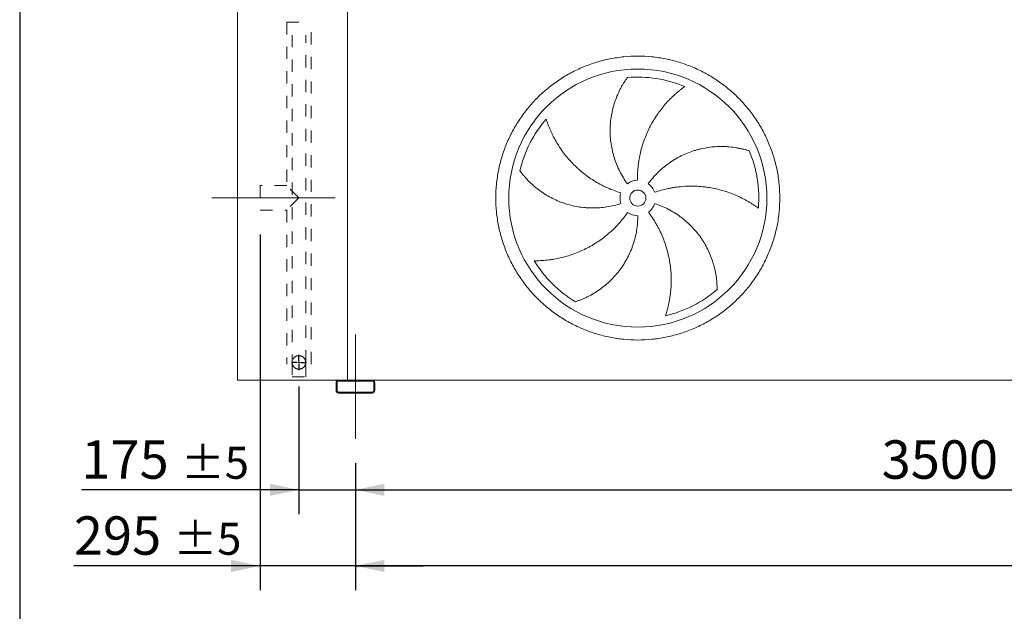
# Model space of a CAD drawing. Units: millimetres. Extents: x 220 to 15577, y 144 to 10900.
# Drawn here: x 220 to 3270, y 3120 to 4954 of the extents above; entities that cross this region are included whole.
import ezdxf

# ---------------------------------------------------------------- set-up
doc = ezdxf.new("R2010")
doc.units = ezdxf.units.MM
doc.header["$LTSCALE"] = 75
for name, pattern in [('SLD-Center', [19.05, 15.24, -1.27, 1.27, -1.27]), ('SLD-Solid', [0]), ('SLD-Stitch', [1.016, 0.508, -0.508])]:
    doc.linetypes.add(name, pattern=pattern)
doc.layers.add('GEOMETRY', color=7, linetype='SLD-Solid')
doc.layers.add('TITLE', color=7, linetype='SLD-Solid')
doc.styles.add('SLDTEXTSTYLE0', font='TXT', dxfattribs={"width": 0.605})
doc.dimstyles.new('SLDDIMSTYLE1', dxfattribs={"dimtxt": 115.5743408203125, "dimasz": 89.99999999999999, "dimexe": 0, "dimexo": 0.0625, "dimgap": 28.89358520507812, "dimtad": 1, "dimdec": 0, "dimrnd": 1e-09, "dimzin": 12, "dimdsep": 46, "dimtxsty": 'SLDTEXTSTYLE0', "dimsah": 1, "dimcen": 0.09, "dimadec": 0, "dimazin": 3, "dimtol": 1, "dimtp": 3, "dimtm": 3, "dimtfac": 1, "dimtdec": 0, "dimtofl": 0, "dimtmove": 0, "dimatfit": 3, "dimfxl": 1, "dimfrac": 2, "dimtolj": 1, "dimarcsym": 0})
doc.dimstyles.new('SLDDIMSTYLE3', dxfattribs={"dimtxt": 115.5743408203125, "dimasz": 89.99999999999999, "dimexe": 0, "dimexo": 0.0625, "dimgap": 28.89358520507812, "dimtad": 1, "dimdec": 0, "dimrnd": 1e-09, "dimzin": 12, "dimdsep": 46, "dimtxsty": 'SLDTEXTSTYLE0', "dimsah": 1, "dimcen": 0.09, "dimadec": 0, "dimazin": 3, "dimtol": 1, "dimtp": 5, "dimtm": 5, "dimtfac": 1, "dimtdec": 0, "dimtmove": 0, "dimatfit": 0, "dimfxl": 1, "dimfrac": 2, "dimtolj": 1, "dimarcsym": 0})
doc.dimstyles.new('SLDDIMSTYLE4', dxfattribs={"dimtxt": 115.5743408203125, "dimasz": 89.99999999999999, "dimexe": 0, "dimexo": 0.0625, "dimgap": 28.89358520507812, "dimtad": 1, "dimdec": 0, "dimrnd": 1e-09, "dimzin": 12, "dimdsep": 46, "dimtxsty": 'SLDTEXTSTYLE0', "dimsah": 1, "dimcen": 0.09, "dimadec": 0, "dimazin": 3, "dimtfac": 1, "dimtdec": 0, "dimtofl": 0, "dimtmove": 0, "dimatfit": 3, "dimfxl": 1, "dimfrac": 2, "dimtolj": 1, "dimtzin": 12, "dimarcsym": 0})

# ---------------------------------------------------------------- blocks, each defined once
blk = doc.blocks.new('_D_1')
at = {"layer": 'GEOMETRY'}
for p, q in [((1259.872419328943, 3579.60123441301), (1259.872419328936, 3185.886948698818)), ((10009.87241932895, 3579.601234413101), (10009.87241932894, 3185.886948698669)), ((10009.87241932894, 3260.886948698669), (1259.872419328937, 3260.886948698818))]:
    blk.add_line(p, q, dxfattribs=at)
for points in [[(1259.872419328937, 3260.886948698818), (1349.872419328937, 3242.136948698816), (1349.872419328937, 3279.636948698816)], [(10009.87241932894, 3260.886948698669), (9919.872419328944, 3279.63694869867), (9919.872419328944, 3242.13694869867)]]:
    blk.add_solid(points, dxfattribs=at)
at = {"layer": 'GEOMETRY', "attachment_point": 1, "style": 'SLDTEXTSTYLE0'}
for s, insert, char_height in [('8750', (5244.648885389366, 3414.366576465345), 119.0625), ('±3', (5641.523898055352, 3394.409033614785), 99.21875)]:
    blk.add_mtext(s, dxfattribs=dict(at, insert=insert, char_height=char_height))
blk = doc.blocks.new('_D_3')
at = {"layer": 'GEOMETRY'}
for p, q in [((964.8724193289389, 4288.601234413005), (964.8724193289194, 3185.886948698712)), ((1259.872419328943, 3579.60123441301), (1259.872419328936, 3185.886948698707)), ((964.8724193289206, 3260.886948698712), (387.4961128994075, 3260.886948698723)), ((1259.872419328937, 3260.886948698707), (964.8724193289206, 3260.886948698712)), ((1259.872419328937, 3260.886948698707), (1469.872419328937, 3260.886948698703))]:
    blk.add_line(p, q, dxfattribs=at)
for points in [[(964.8724193289206, 3260.886948698712), (874.872419328921, 3279.636948698714), (874.8724193289203, 3242.136948698714)], [(1259.872419328937, 3260.886948698707), (1349.872419328937, 3242.136948698706), (1349.872419328937, 3279.636948698706)]]:
    blk.add_solid(points, dxfattribs=at)
at = {"layer": 'GEOMETRY', "attachment_point": 1, "style": 'SLDTEXTSTYLE0'}
for s, insert, char_height in [('295', (387.4961128994101, 3414.366576465318), 119.0625), ('±5', (696.1766705452669, 3394.409033614761), 99.21875)]:
    blk.add_mtext(s, dxfattribs=dict(at, insert=insert, char_height=char_height))
blk = doc.blocks.new('_D_4')
at = {"layer": 'GEOMETRY'}
for p, q in [((1084.872419328944, 3816.601234413006), (1084.872419328937, 3421.601234413001)), ((1259.872419328943, 3579.60123441301), (1259.87241932894, 3421.601234412999)), ((1084.872419328938, 3496.601234413002), (410.9130401908604, 3496.601234413014)), ((1084.872419328938, 3496.601234413002), (1259.872419328941, 3496.601234412999)), ((1259.872419328941, 3496.601234412999), (1469.872419328941, 3496.601234412995))]:
    blk.add_line(p, q, dxfattribs=at)
for points in [[(1084.872419328938, 3496.601234413002), (994.8724193289385, 3515.351234413003), (994.8724193289378, 3477.851234413003)], [(1259.872419328941, 3496.601234412999), (1349.872419328941, 3477.851234412997), (1349.872419328941, 3515.351234412997)]]:
    blk.add_solid(points, dxfattribs=at)
at = {"layer": 'GEOMETRY', "attachment_point": 1, "style": 'SLDTEXTSTYLE0'}
for s, insert, char_height in [('175', (410.9130401908635, 3650.080862179609), 119.0625), ('±5', (719.5935978367207, 3630.123319329057), 99.21875)]:
    blk.add_mtext(s, dxfattribs=dict(at, insert=insert, char_height=char_height))
blk = doc.blocks.new('_D_5')
at = {"layer": 'GEOMETRY'}
for p, q in [((1259.872419328943, 3579.60123441301), (1259.87241932894, 3421.601234413049)), ((4759.872419328947, 3571.601234413046), (4759.872419328945, 3421.601234412989)), ((1259.872419328941, 3496.601234413049), (4759.872419328946, 3496.601234412989))]:
    blk.add_line(p, q, dxfattribs=at)
for points in [[(1259.872419328941, 3496.601234413049), (1349.872419328941, 3477.851234413048), (1349.872419328942, 3515.351234413048)], [(4759.872419328946, 3496.601234412989), (4669.872419328946, 3515.35123441299), (4669.872419328946, 3477.85123441299)]]:
    blk.add_solid(points, dxfattribs=at)
at = {"layer": 'GEOMETRY', "insert": (2890.40507030734, 3650.080862179617), "char_height": 119.0625, "attachment_point": 1, "style": 'SLDTEXTSTYLE0'}
blk.add_mtext('3500', dxfattribs=at)
blk = doc.blocks.new('SW_CENTERMARKSYMBOL_1')
at = {"layer": 'GEOMETRY', "color": 0}
for p, q in [((-4.99999999999997, 0), (-23.49999999999991, 0)), ((0, 0), (-2.499999999999985, 0)), ((0, 5.00000000000049), (0, 23.49999999999991)), ((0, 0), (0, 2.500000000000245)), ((0, 0), (2.602085213965211e-13, -2.499999999999725)), ((0, 0), (2.499999999999985, 0)), ((4.99999999999997, 0), (23.49999999999991, 0)), ((2.602085213965211e-13, -4.999999999999449), (2.602085213965211e-13, -23.49999999999939))]:
    blk.add_line(p, q, dxfattribs=at)

msp = doc.modelspace()

# ---------------------------------------------------------------- linework, layer by layer
at = {"color": 7, "linetype": 'SLD-Solid', "lineweight": 15}
for p, q in [((894.8724193289453, 3836.601234413004), (894.8724193289219, 6086.601234413004)), ((1234.872419328946, 3836.601234413008), (1234.872419328922, 6086.601234413009)), ((1207.872419328946, 3836.601234413008), (894.8724193289453, 3836.601234413004)), ((1199.872419328946, 3828.601234413008), (1199.872419328946, 3804.601234413007)), ((1202.872419328946, 3828.601234413008), (1202.872419328946, 3804.601234413007)), ((1311.872419328946, 3836.601234413009), (1207.872419328946, 3836.601234413008)), ((1311.872419328946, 3833.601234413009), (1207.872419328946, 3833.601234413008)), ((4707.872419328946, 3836.601234413044), (1311.872419328946, 3836.601234413009)), ((1316.872419328946, 3804.601234413009), (1316.872419328946, 3828.601234413009)), ((1319.872419328946, 3804.601234413009), (1319.872419328946, 3828.601234413009)), ((1207.872419328946, 3799.601234413008), (1311.872419328946, 3799.601234413009)), ((1207.872419328946, 3796.601234413008), (1311.872419328946, 3796.601234413009))]:
    msp.add_line(p, q, dxfattribs=at)
at = {"color": 7, "linetype": 'SLD-Stitch', "lineweight": 15}
for p, q in [((1046.872419328934, 4946.601234413006), (1122.872419328934, 4946.601234413007)), ((1046.872419328934, 4946.601234413006), (1046.872419328939, 4439.601234413006)), ((1122.872419328945, 3886.601234413007), (1122.872419328934, 4946.601234413007)), ((1063.872419328934, 4906.601234413006), (1063.872419328945, 3891.601234413005)), ((1105.872419328945, 3891.601234413006), (1105.872419328934, 4906.601234413007)), ((964.8724193289389, 4439.601234413006), (964.8724193289399, 4363.601234413005)), ((1046.872419328939, 4439.601234413006), (964.8724193289389, 4439.601234413006)), ((1084.87241932894, 4401.601234413006), (1046.872419328939, 4439.601234413006)), ((1084.872419328939, 4401.601234413007), (1046.87241932894, 4363.601234413007)), ((964.8724193289399, 4363.601234413005), (1046.87241932894, 4363.601234413007)), ((1046.87241932894, 4363.601234413007), (1046.872419328945, 3886.601234413006)), ((1063.872419328945, 3891.601234413005), (1063.872419328946, 3846.601234413006)), ((1105.872419328945, 3846.601234413007), (1105.872419328945, 3891.601234413006)), ((1063.872419328946, 3846.601234413006), (1105.872419328945, 3846.601234413007))]:
    msp.add_line(p, q, dxfattribs=at)
at = {"color": 7, "linetype": 'SLD-Solid', "lineweight": 15}
for radius in [400, 25]:
    msp.add_circle((2134.87241932894, 4401.101234413018), radius, dxfattribs=at)
at = {"color": 7, "linetype": 'SLD-Stitch', "lineweight": 15}
msp.add_circle((1084.872419328945, 3891.601234413005), 21, dxfattribs=at)
at = {"color": 7, "linetype": 'SLD-Solid', "lineweight": 15}
for centre, radius, start, end in [((2134.87241932894, 4401.101234413018), 375.0000000000008, 67.20582513006998, 94.95167451904253), ((2134.87241932894, 4401.101234413018), 375.0000000000007, 139.20582513007, 166.9516745190427), ((2134.87241932894, 4401.101234413018), 375.0000000000009, 355.2058251300708, 22.95167451904252), ((2134.87241932894, 4401.101234413018), 55.00000000000027, 91.00000000000036, 126.0000000000004), ((2134.87241932894, 4401.101234413018), 55.0000000000002, 19.00000000000105, 54.00000000000053), ((2134.87241932894, 4401.101234413018), 55.00000000000006, 163.0000000000007, 198.0000000000013), ((2134.87241932894, 4401.101234413018), 55.00000000000021, 307.0000000000018, 342.0000000000014), ((2134.87241932894, 4401.101234413018), 55.00000000000022, 235.0000000000013, 270.0000000000017), ((2134.87241932894, 4401.101234413018), 375.0000000000009, 211.2058251300709, 238.9516745190434), ((2134.87241932894, 4401.101234413018), 375.0000000000011, 283.2058251300709, 310.9516745190434), ((1207.872419328946, 3828.601234413008), 8, 90.00000000000163, 180.0000000000041), ((1207.872419328946, 3828.601234413008), 5.000000000000227, 90, 180.0000000000061), ((1311.872419328946, 3828.601234413009), 8, 0, 90), ((1311.872419328946, 3828.601234413009), 5, 0, 90), ((1207.872419328946, 3804.601234413008), 8.000000000000455, 180.0000000000073, 270.0000000000008), ((1207.872419328946, 3804.601234413008), 5, 180.0000000000112, 270.0000000000008), ((1311.872419328946, 3804.601234413009), 8.000000000000455, 270.0000000000008, 0), ((1311.872419328946, 3804.601234413009), 5.000000000000455, 270.0000000000008, 0)]:
    msp.add_arc(centre, radius, start, end, dxfattribs=at)
at = {"color": 7, "linetype": 'SLD-Stitch', "lineweight": 15}
for start, end in [(1.240719235740435e-12, 180), (180, 1.240719235740435e-12)]:
    msp.add_arc((1084.872419328945, 3891.601234413005), 21, start, end, dxfattribs=at)
at = {"color": 7, "linetype": 'SLD-Solid', "lineweight": 15}
for points, knots in [([(1694.872419328941, 4401.101234413012), (1694.872432473923, 4415.50044324643), (1696.277031865935, 4444.299024346957), (1702.638044362963, 4487.07774182674), (1713.131930497163, 4529.034637251314), (1727.716464570439, 4569.750391405169), (1746.19412198142, 4608.853921434114), (1768.441671080323, 4645.942031215976), (1794.193004908025, 4680.689386077602), (1823.24860512393, 4712.724576638829), (1855.284006877335, 4741.780434820341), (1890.031067535205, 4767.531611770966), (1927.119434736745, 4789.779372920195), (1966.222645762637, 4808.25693297933), (2006.93869327596, 4822.841628144646), (2048.895340211333, 4833.335489030903), (2091.674373170236, 4839.696636544275), (2134.872085590478, 4841.803525079955), (2178.070129742831, 4839.696669612829), (2220.84884378977, 4833.335619250541), (2262.805822533639, 4822.841726076634), (2303.521576228474, 4808.257188409974), (2342.625106399075, 4789.779531959755), (2379.713216153081, 4767.531982589199), (2414.460570997487, 4741.78064883141), (2446.495761551657, 4712.725048620056), (2475.551619721979, 4680.689646877483), (2501.302796672064, 4645.94258622743), (2523.550557840166, 4608.854219015665), (2542.028117891651, 4569.751007986616), (2556.612813055318, 4529.034960465589), (2567.106673945516, 4487.078313538078), (2573.467821462978, 4444.299280578371), (2575.574709994191, 4401.101568143483), (2573.467854534757, 4357.90352398391), (2567.10680415755, 4315.124809911753), (2556.612910983229, 4273.167831183167), (2542.028373320177, 4232.452077493165), (2523.550716865366, 4193.348547355002), (2501.303167515959, 4156.260437603954), (2475.551833763668, 4121.513082747073), (2446.496233539689, 4089.477892195833), (2414.460831787562, 4060.422034018063), (2379.713771140037, 4034.670857067197), (2342.625403932564, 4012.423095903246), (2303.522192903192, 3993.945535850732), (2262.806145381257, 3979.360840684615), (2220.849498450778, 3968.866979795854), (2178.070465491815, 3962.505832280089), (2134.872753064222, 3960.398943746976), (2091.67470890746, 3962.505799210194), (2048.895994847753, 3968.866849579928), (2006.939016111643, 3979.360742754264), (1966.223262425058, 3993.945280415833), (1927.119732272549, 4012.422936871507), (1890.031622532985, 4034.670486216648), (1855.284267676641, 4060.421819976532), (1823.249077140485, 4089.477420176799), (1794.19321893249, 4121.512821932534), (1768.442042055689, 4156.259882583895), (1746.194280615488, 4193.348249773167), (1727.716721526347, 4232.451460931066), (1713.132022782688, 4273.167507984725), (1702.638154846395, 4315.124238215483), (1696.276969449731, 4357.903267753441), (1694.872406183805, 4386.701857707492), (1694.87241932894, 4401.101234413012)], [0, 0, 0, 0, 0.01562490892546302, 0.03124999912083059, 0.0468748178323073, 0.06249999912062894, 0.07812481780505999, 0.09374999912056343, 0.1093748178170058, 0.1249999991207406, 0.1406248178429994, 0.1562499991208104, 0.17187481783895, 0.1874999991206973, 0.2031248178332796, 0.2187499991207519, 0.2343748178338291, 0.249999999120698, 0.2656248178249494, 0.2812499991206623, 0.296874817819628, 0.3124999991206434, 0.328124817828047, 0.3437499991207393, 0.3593748178305262, 0.3749999991206629, 0.390624817822975, 0.4062499991206626, 0.4218748178311107, 0.4374999991207379, 0.4531248178321015, 0.4687499991206682, 0.4843748178268006, 0.4999999991206825, 0.5156248178407306, 0.5312499991207987, 0.5468748178488251, 0.562499999120757, 0.5781248178215771, 0.5937499991205318, 0.6093748178169742, 0.6249999991207082, 0.6406248178292919, 0.6562499991206469, 0.6718748178293804, 0.6874999991207054, 0.7031248178329932, 0.7187499991206779, 0.7343748178294055, 0.7499999991206667, 0.7656248178328047, 0.7812499991207066, 0.796874817834338, 0.8124999991206773, 0.828124817817471, 0.8437499991205396, 0.8593748178035967, 0.8749999991205397, 0.8906248178035253, 0.906249999120535, 0.9218748178211602, 0.9374999991207058, 0.9531248178311966, 0.9687499991206279, 0.9843749089126992, 1, 1, 1, 1]), ([(2102.544230452853, 4445.597169103639), (2098.102995557156, 4451.710004518643), (2093.940902239649, 4457.958054962924), (2086.156805141663, 4470.715548835295), (2082.534843703858, 4477.225013299068), (2075.823839286682, 4490.501560713947), (2072.734804129772, 4497.268648397741), (2067.092608506364, 4511.061474698147), (2064.539423287231, 4518.087202886528), (2061.691199767001, 4527.034723741779), (2061.138178923976, 4528.834494740923), (2060.070934612791, 4532.436603986665), (2059.556408677148, 4534.239740213178), (2058.069538240913, 4539.65530450537), (2057.153877294961, 4543.273885946852), (2054.629895768135, 4554.153618264182), (2053.244234325113, 4561.438728166099), (2051.055592903594, 4576.070297031619), (2050.252634849525, 4583.416763188678), (2049.228879341902, 4598.169343465412), (2049.008073079538, 4605.575464188105), (2049.102143831817, 4614.869732569436), (2049.13948826093, 4616.730418408968), (2049.251500990441, 4620.45544234149), (2049.326134789479, 4622.317387147234), (2049.604768657924, 4627.884648590745), (2049.863664566315, 4631.578099008344), (2050.855169839471, 4642.60457036347), (2051.802308713108, 4649.883823736845), (2054.251980515211, 4664.297761646846), (2055.754571186218, 4671.432464361489), (2059.306956786623, 4685.552393840944), (2061.356808483136, 4692.537667213232), (2064.841022618344, 4702.896255491311), (2066.071342785139, 4706.330833688729), (2068.666288258853, 4713.151538774711), (2070.023678466789, 4716.518838617295), (2074.268475139267, 4726.490849465244), (2077.328750725979, 4732.966209369683), (2082.23456162705, 4742.409212246069), (2083.922362224562, 4745.511756310698), (2087.396782724861, 4751.622784963998), (2089.183441401492, 4754.631300900817), (2092.847559560373, 4760.548399336246), (2094.725095091589, 4763.457046785942), (2098.559506572685, 4769.165088606505), (2100.516554207303, 4771.964636316864), (2102.504113342595, 4774.701679765502)], [0, 0, 0, 0, 0.06249999999999821, 0.06249999999999821, 0.124999999999996, 0.124999999999996, 0.1874999999999939, 0.1874999999999939, 0.2499999999999917, 0.2499999999999917, 0.2656249999999915, 0.2656249999999915, 0.2812499999999913, 0.2812499999999913, 0.3124999999999915, 0.3124999999999915, 0.374999999999992, 0.374999999999992, 0.4374999999999926, 0.4374999999999926, 0.4999999999999931, 0.4999999999999931, 0.5156249999999936, 0.5156249999999936, 0.531249999999994, 0.531249999999994, 0.5624999999999943, 0.5624999999999943, 0.6249999999999951, 0.6249999999999951, 0.6874999999999959, 0.6874999999999959, 0.7499999999999966, 0.7499999999999966, 0.7812499999999969, 0.7812499999999969, 0.8124999999999972, 0.8124999999999972, 0.8749999999999982, 0.8749999999999982, 0.9062499999999987, 0.9062499999999987, 0.9374999999999991, 0.9374999999999991, 0.9687499999999996, 0.9687499999999996, 1, 1, 1, 1]), ([(2280.155617107953, 4746.814688653816), (2277.574855822295, 4744.967585760262), (2274.980726606253, 4743.057685610244), (2269.793415921057, 4739.124333612842), (2267.199978946629, 4737.100752749622), (2262.030503874061, 4732.946488845872), (2259.454355456987, 4730.81575252448), (2254.330679337185, 4726.45102492942), (2251.783096836324, 4724.21700851547), (2246.724750749473, 4719.647998863162), (2244.213957006808, 4717.312992658934), (2239.235540395529, 4712.543234233376), (2236.76633096437, 4710.106876280764), (2229.441217290282, 4702.659046023478), (2224.703625007289, 4697.545678601509), (2215.532883549697, 4687.033633169609), (2211.099601107303, 4681.634897412962), (2202.547036713701, 4670.557655671279), (2198.427686976226, 4664.879126296773), (2186.555031900393, 4647.426048855855), (2179.285632541682, 4635.235844567667), (2171.890478734453, 4620.879231839183), (2171.079785638781, 4619.275188284689), (2169.485936657578, 4616.06039226151), (2168.702054543336, 4614.44824615442), (2166.389366688434, 4609.597671217246), (2164.899511155942, 4606.345109703871), (2160.584704969129, 4596.531605667226), (2157.914383855913, 4589.914901458814), (2150.518422074613, 4569.845221980285), (2146.405576860038, 4556.17355713346), (2141.486917644429, 4535.226144770606), (2140.056334965363, 4528.17013645455), (2138.232182248391, 4517.473494255682), (2137.677251990669, 4513.884677982704), (2136.680924369678, 4506.702524647515), (2136.238993802805, 4503.106950135913), (2134.309401493016, 4485.106757406661), (2133.658694728942, 4470.635470177189), (2133.912536974889, 4456.092857646619)], [0, 0, 0, 0, 0.03124999999999944, 0.03124999999999944, 0.06249999999999889, 0.06249999999999889, 0.09374999999999833, 0.09374999999999833, 0.1249999999999978, 0.1249999999999978, 0.1562499999999972, 0.1562499999999972, 0.1874999999999967, 0.1874999999999967, 0.2499999999999962, 0.2499999999999962, 0.3124999999999964, 0.3124999999999964, 0.3749999999999966, 0.3749999999999966, 0.4999999999999976, 0.4999999999999976, 0.5156249999999976, 0.5156249999999976, 0.5312499999999977, 0.5312499999999977, 0.562499999999998, 0.562499999999998, 0.6249999999999986, 0.6249999999999986, 0.7499999999999992, 0.7499999999999992, 0.8124999999999996, 0.8124999999999996, 0.8437499999999998, 0.8437499999999998, 0.875, 0.875, 1, 1, 1, 1]), ([(1850.974363013174, 4646.105098913418), (1851.933563160662, 4643.079862891223), (1852.948356130449, 4640.022507792281), (1855.086229021632, 4633.873609551021), (1856.20935268891, 4630.781783540664), (1858.562836795558, 4624.581582441696), (1859.793213817618, 4621.473085968852), (1862.361013444061, 4615.251405405037), (1863.69844302472, 4612.13816142917), (1866.480714523296, 4605.915486791569), (1867.925559453563, 4602.806023442457), (1870.92345394738, 4596.597331470908), (1872.477540377339, 4593.496097739569), (1877.29726326477, 4584.227994526503), (1880.696368143781, 4578.142159082341), (1887.860002489966, 4566.17186497574), (1891.624545695516, 4560.287261723382), (1899.516740893412, 4548.730233676834), (1903.644394183355, 4543.057737186329), (1916.57440502616, 4526.372873677347), (1925.92161030867, 4515.692283757742), (1937.290332193571, 4504.222637225611), (1938.565350324709, 4502.9559455562), (1941.130276609454, 4500.446678492025), (1942.421285774933, 4499.202981754762), (1946.319796826863, 4495.504574812125), (1948.952775970105, 4493.082541216727), (1956.952624492685, 4485.946377154517), (1962.420309542071, 4481.36207681204), (1979.222231109912, 4468.126227135142), (1990.953817984551, 4459.98990211424), (2009.356041724604, 4448.838872807499), (2015.624630052931, 4445.297881346361), (2025.234047128762, 4440.257564795969), (2028.475731350636, 4438.620789540234), (2034.998482914247, 4435.453818227144), (2038.281513427832, 4433.922423653145), (2054.804437201617, 4426.524906857763), (2068.366369771931, 4421.434174265205), (2082.275657750973, 4417.181678172768)], [0, 0, 0, 0, 0.0312499999999998, 0.0312499999999998, 0.0624999999999996, 0.0624999999999996, 0.09374999999999939, 0.09374999999999939, 0.1249999999999992, 0.1249999999999992, 0.156249999999999, 0.156249999999999, 0.1874999999999988, 0.1874999999999988, 0.249999999999998, 0.249999999999998, 0.3124999999999972, 0.3124999999999972, 0.3749999999999964, 0.3749999999999964, 0.4999999999999949, 0.4999999999999949, 0.5156249999999952, 0.5156249999999952, 0.5312499999999956, 0.5312499999999956, 0.5624999999999957, 0.5624999999999957, 0.6249999999999963, 0.6249999999999963, 0.7499999999999986, 0.7499999999999986, 0.8124999999999992, 0.8124999999999992, 0.8437499999999996, 0.8437499999999996, 0.8749999999999999, 0.8749999999999999, 1, 1, 1, 1]), ([(2167.200608205026, 4445.59716910364), (2171.641843100723, 4451.710004518643), (2176.297934622614, 4457.599144258682), (2186.025614012385, 4468.944542939393), (2191.097234970994, 4474.400768110173), (2201.650167489584, 4484.885991369836), (2207.131485967892, 4489.914983481598), (2218.505708965798, 4499.543248122739), (2224.398595918577, 4504.142540970772), (2232.028044461122, 4509.61629851135), (2233.568835558958, 4510.698412412475), (2236.664848400222, 4512.826535041636), (2238.220735600055, 4513.873078022697), (2242.911775076328, 4516.960677240381), (2246.07029574261, 4518.949725710694), (2255.637582873277, 4524.712196969097), (2262.137941183078, 4528.281262079443), (2275.377062702409, 4534.884187199024), (2282.115839528344, 4537.91802857979), (2295.830019282759, 4543.450475942801), (2302.80542576901, 4545.949092343165), (2311.673869738398, 4548.73171262133), (2313.455027194105, 4549.271179504283), (2317.03234931549, 4550.315744767576), (2318.826227168231, 4550.820136394229), (2324.20711004256, 4552.275518236157), (2327.799793365298, 4553.170632542358), (2338.592982778749, 4555.635022028105), (2345.808646141249, 4556.98365242923), (2360.27410593352, 4559.108027869112), (2367.523937495041, 4559.883723608763), (2382.050535957203, 4560.868502303632), (2389.32736472619, 4561.077545672617), (2400.255648987496, 4560.964840930818), (2403.902316802938, 4560.856079950571), (2411.191075071543, 4560.495853933553), (2414.813024171402, 4560.245452007654), (2425.608684378371, 4559.289931292054), (2432.712794774611, 4558.380432508819), (2443.209603133211, 4556.632777450379), (2446.681856950717, 4555.986322535675), (2453.567445552902, 4554.570363985498), (2456.980822133218, 4553.800833161017), (2463.740591938284, 4552.144533683474), (2467.087070435611, 4551.257712774538), (2473.700639115428, 4549.374852676442), (2476.967928185943, 4548.378697589902), (2480.185200743283, 4547.334209462733)], [0, 0, 0, 0, 0.06250000000000197, 0.06250000000000197, 0.1250000000000043, 0.1250000000000043, 0.1875000000000066, 0.1875000000000066, 0.2500000000000089, 0.2500000000000089, 0.2656250000000098, 0.2656250000000098, 0.28125000000001, 0.28125000000001, 0.3125000000000104, 0.3125000000000104, 0.3750000000000128, 0.3750000000000128, 0.4375000000000152, 0.4375000000000152, 0.5000000000000175, 0.5000000000000175, 0.5156250000000173, 0.5156250000000173, 0.5312500000000172, 0.5312500000000172, 0.562500000000015, 0.562500000000015, 0.6250000000000123, 0.6250000000000123, 0.6875000000000098, 0.6875000000000098, 0.7500000000000072, 0.7500000000000072, 0.781250000000006, 0.781250000000006, 0.8125000000000048, 0.8125000000000048, 0.8750000000000041, 0.8750000000000041, 0.9062500000000031, 0.9062500000000031, 0.9375000000000021, 0.9375000000000021, 0.9687500000000011, 0.9687500000000011, 1, 1, 1, 1]), ([(2082.564310932707, 4384.105299722395), (2075.378241919446, 4381.770404361498), (2068.149835262988, 4379.742772159449), (2053.611319294931, 4376.281938303132), (2046.301203061817, 4374.848783419523), (2031.600641714762, 4372.568917715505), (2024.21019451704, 4371.722215797179), (2009.348902852692, 4370.618386610612), (2001.878060654915, 4370.361232578716), (1992.488313169312, 4370.417347041733), (1990.605736393998, 4370.447552790045), (1986.850130294122, 4370.545656105944), (1984.976248577969, 4370.613512599212), (1979.366272635235, 4370.872916182362), (1975.641842382184, 4371.120274033945), (1964.514648880962, 4372.081847136154), (1957.157904702473, 4373.015227556971), (1942.566128395457, 4375.455109305014), (1935.331096200568, 4376.961633706513), (1920.984200746272, 4380.546782376285), (1913.872328484952, 4382.625400307331), (1905.062023437819, 4385.58695378939), (1903.303946108594, 4386.197453997655), (1899.795851661219, 4387.455080133567), (1898.048100032992, 4388.10143368204), (1892.83942235978, 4390.086808636459), (1889.406745507976, 4391.474372224096), (1879.226340053359, 4395.824716811794), (1872.596040706833, 4398.974912408137), (1859.644561349544, 4405.758840508368), (1853.323381893885, 4409.392633545991), (1840.992278473919, 4417.134451188176), (1834.982327725273, 4421.242544183976), (1826.207406223608, 4427.757208557093), (1823.32111808829, 4429.988655600364), (1817.636124321393, 4434.564309187758), (1814.853088506036, 4436.895816866686), (1806.680856917989, 4444.014379222501), (1801.468100849279, 4448.925870516069), (1794.00325036992, 4456.509622307978), (1791.57411468791, 4459.073554906216), (1786.835836046118, 4464.266336870357), (1784.526675254257, 4466.895232799488), (1780.031455010175, 4472.208500224905), (1777.845357286223, 4474.892964119043), (1773.601585228577, 4480.303588071453), (1771.543818113858, 4483.029958796123), (1769.554924656779, 4485.766032803234)], [0, 0, 0, 0, 0.0625000000000015, 0.0625000000000015, 0.125000000000003, 0.125000000000003, 0.1875000000000045, 0.1875000000000045, 0.250000000000006, 0.250000000000006, 0.2656250000000066, 0.2656250000000066, 0.2812500000000071, 0.2812500000000071, 0.3125000000000073, 0.3125000000000073, 0.3750000000000086, 0.3750000000000086, 0.4375000000000099, 0.4375000000000099, 0.5000000000000112, 0.5000000000000112, 0.515625000000011, 0.515625000000011, 0.5312500000000108, 0.5312500000000108, 0.56250000000001, 0.56250000000001, 0.6250000000000098, 0.6250000000000098, 0.6875000000000094, 0.6875000000000094, 0.7500000000000092, 0.7500000000000092, 0.7812500000000088, 0.7812500000000088, 0.8125000000000082, 0.8125000000000082, 0.8750000000000063, 0.8750000000000063, 0.9062500000000048, 0.9062500000000048, 0.9375000000000031, 0.9375000000000031, 0.9687500000000016, 0.9687500000000016, 1, 1, 1, 1]), ([(2508.560429866409, 4369.760035001562), (2506.006231527535, 4371.643698654822), (2503.388178531025, 4373.520670545935), (2498.044371326186, 4377.238623563083), (2495.31841546103, 4379.079807820986), (2489.770020055539, 4382.712532629201), (2486.947495751663, 4384.50416163436), (2481.213090135837, 4388.028292192794), (2478.301167980501, 4389.760838093413), (2472.392666673391, 4393.159709470962), (2469.396065871417, 4394.82605962192), (2463.321340701672, 4398.086878768348), (2460.241198917915, 4399.682360476212), (2450.894306808442, 4404.347451447835), (2444.567208873701, 4407.273052028253), (2431.735744604687, 4412.746544766656), (2425.231282168009, 4415.294545825128), (2412.053311483896, 4420.005461973717), (2405.379760044644, 4422.168434304662), (2385.11204482827, 4428.066702746872), (2371.272103664281, 4431.213332086573), (2355.33292537448, 4433.810103989182), (2353.556871355771, 4434.085442222479), (2350.006892227708, 4434.607856077432), (2348.231417272454, 4434.855191725684), (2342.903586520826, 4435.555778492168), (2339.349826020177, 4435.967618521801), (2328.683280619277, 4437.038703540629), (2321.565246361048, 4437.533655788803), (2300.192369032868, 4438.365761404654), (2285.918904025155, 4438.052532867421), (2264.476781710778, 4436.257349357559), (2257.324044663071, 4435.437487854472), (2246.58723920748, 4433.866915960467), (2243.002589224949, 4433.285680780124), (2235.864073327635, 4432.013837219652), (2232.307914703055, 4431.323044536401), (2214.59243729739, 4427.595830421054), (2200.628345830169, 4423.742815644837), (2186.875940986902, 4419.007482908162)], [0, 0, 0, 0, 0.03124999999999806, 0.03124999999999806, 0.06249999999999611, 0.06249999999999611, 0.09374999999999417, 0.09374999999999417, 0.1249999999999922, 0.1249999999999922, 0.1562499999999903, 0.1562499999999903, 0.1874999999999883, 0.1874999999999883, 0.2499999999999845, 0.2499999999999845, 0.3124999999999806, 0.3124999999999806, 0.3749999999999767, 0.3749999999999767, 0.4999999999999688, 0.4999999999999688, 0.5156249999999695, 0.5156249999999695, 0.5312499999999701, 0.5312499999999701, 0.5624999999999732, 0.5624999999999732, 0.6249999999999776, 0.6249999999999776, 0.749999999999986, 0.749999999999986, 0.8124999999999902, 0.8124999999999902, 0.8437499999999923, 0.8437499999999923, 0.8749999999999946, 0.8749999999999946, 1, 1, 1, 1]), ([(2187.180527725174, 4384.105299722396), (2194.366596738435, 4381.770404361499), (2201.4063128712, 4379.162042441058), (2215.202446463727, 4373.416390569286), (2221.958842032009, 4370.279058711328), (2235.191917426657, 4363.482735650552), (2241.668593706324, 4359.82373602098), (2254.340445738059, 4351.981504521479), (2260.53563538587, 4347.798295637397), (2268.099117420811, 4342.233742988398), (2269.604399531863, 4341.102755159849), (2272.585085008554, 4338.815898031155), (2274.061202116355, 4337.659560937626), (2278.447294391495, 4334.152237905602), (2281.315028463378, 4331.762956024044), (2289.751918617085, 4324.4446268036), (2295.155022434617, 4319.365320447939), (2305.525890936272, 4308.814583731491), (2310.493642111369, 4303.343134664221), (2319.993226835047, 4292.009794898797), (2324.52507139126, 4286.147904036377), (2329.912000439387, 4278.573389564738), (2330.975471857216, 4277.046112594674), (2333.074365787428, 4273.966665498335), (2334.108409473051, 4272.416451861504), (2337.155344110422, 4267.748665862914), (2339.116848606298, 4264.608426510363), (2344.795901237671, 4255.105031618947), (2348.308287573436, 4248.659277671728), (2354.798761585851, 4235.558275988439), (2357.776813232575, 4228.902979605829), (2363.202359222709, 4215.391676831201), (2365.649835035743, 4208.535599366068), (2368.919672012742, 4198.107355726865), (2369.943116501571, 4194.605559547003), (2371.852871373638, 4187.562222538872), (2372.733968814936, 4184.040165795235), (2375.16125708136, 4173.47761066809), (2376.491563179354, 4166.440149602884), (2378.073136617293, 4155.917036499773), (2378.531306896567, 4152.414961325662), (2379.312414184967, 4145.428822161692), (2379.635338251373, 4141.944710019953), (2380.148987588148, 4135.003962211855), (2380.339689510902, 4131.547229298501), (2380.592688260865, 4124.675515941253), (2380.654936322895, 4121.260310529346), (2380.655760979113, 4117.877737917272)], [0, 0, 0, 0, 0.06249999999999437, 0.06249999999999437, 0.1249999999999887, 0.1249999999999887, 0.1874999999999831, 0.1874999999999831, 0.2499999999999775, 0.2499999999999775, 0.2656249999999766, 0.2656249999999766, 0.2812499999999757, 0.2812499999999757, 0.3124999999999761, 0.3124999999999761, 0.3749999999999776, 0.3749999999999776, 0.437499999999979, 0.437499999999979, 0.4999999999999805, 0.4999999999999805, 0.5156249999999808, 0.5156249999999808, 0.5312499999999812, 0.5312499999999812, 0.5624999999999818, 0.5624999999999818, 0.6249999999999839, 0.6249999999999839, 0.6874999999999861, 0.6874999999999861, 0.7499999999999882, 0.7499999999999882, 0.7812499999999899, 0.7812499999999899, 0.8124999999999915, 0.8124999999999915, 0.8749999999999944, 0.8749999999999944, 0.9062499999999959, 0.9062499999999959, 0.9374999999999973, 0.9374999999999973, 0.9687499999999987, 0.9687499999999987, 1, 1, 1, 1]), ([(1814.130573406752, 4206.80849580854), (1817.304152985572, 4206.785900016387), (1820.525458748486, 4206.806250799581), (1827.03404754406, 4206.93937469052), (1830.321613118435, 4207.052101992039), (1836.945621360895, 4207.374430879541), (1840.282184596579, 4207.584010726808), (1846.992848161822, 4208.103528266284), (1850.367007601089, 4208.413454087878), (1857.144892039991, 4209.136639313217), (1860.548649058033, 4209.549891480921), (1867.379866361177, 4210.482467242383), (1870.809554027507, 4211.002157341969), (1881.113420262382, 4212.721984802339), (1887.95177489193, 4214.074099069878), (1901.54988585844, 4217.188095888567), (1908.309783953982, 4218.949946824947), (1921.739993225731, 4222.884552424927), (1928.410372990167, 4225.057286167237), (1948.274214241759, 4232.198550861952), (1961.320504164883, 4237.787787559923), (1975.741914505625, 4245.055768892603), (1977.340612142613, 4245.876953942136), (1980.519672746427, 4247.540937632804), (1982.101442404723, 4248.384436884567), (1986.823542595234, 4250.949270626963), (1989.940668729919, 4252.704933056488), (1999.199653208537, 4258.108045153393), (2005.249189522054, 4261.891495935516), (2023.02930990859, 4273.780970443738), (2034.392674553663, 4282.424109884128), (2050.684533509204, 4296.479807125871), (2055.989316836658, 4301.34736236507), (2063.752415918567, 4308.928917621737), (2066.310817206201, 4311.506151154726), (2071.338426993676, 4316.73100857703), (2073.809382004047, 4319.380129191712), (2085.950702799559, 4332.808405109071), (2094.983144845222, 4344.133446568705), (2103.325715329633, 4356.047871977123)], [0, 0, 0, 0, 0.03124999999999989, 0.03124999999999989, 0.06249999999999978, 0.06249999999999978, 0.09374999999999967, 0.09374999999999967, 0.1249999999999996, 0.1249999999999996, 0.1562499999999994, 0.1562499999999994, 0.1874999999999993, 0.1874999999999993, 0.2499999999999991, 0.2499999999999991, 0.3124999999999989, 0.3124999999999989, 0.3749999999999987, 0.3749999999999987, 0.4999999999999978, 0.4999999999999978, 0.5156249999999977, 0.5156249999999977, 0.5312499999999973, 0.5312499999999973, 0.5624999999999972, 0.5624999999999972, 0.6249999999999974, 0.6249999999999974, 0.7499999999999981, 0.7499999999999981, 0.8124999999999984, 0.8124999999999984, 0.8437499999999986, 0.8437499999999986, 0.8749999999999987, 0.8749999999999987, 1, 1, 1, 1]), ([(2134.872419328941, 4346.101234413018), (2134.872419328941, 4338.545354304805), (2134.56711164825, 4331.044158242974), (2133.365911731994, 4316.147751417982), (2132.469972876022, 4308.752548524997), (2130.095530727015, 4294.066966615249), (2128.617018323672, 4286.776588367589), (2125.074430581787, 4272.301558112112), (2123.010381398107, 4265.116899991675), (2120.055421826456, 4256.204059781829), (2119.444946235906, 4254.422956961796), (2118.19109832901, 4250.881478899688), (2117.547501673174, 4249.120280292374), (2115.56721630073, 4243.865036231372), (2114.181052761568, 4240.399330349553), (2109.828050505243, 4230.113882892055), (2106.66699399942, 4223.405633814636), (2099.837421706968, 4210.281994797939), (2096.168883954895, 4203.866611925886), (2088.325770438722, 4191.329775381792), (2084.151197919942, 4185.208311190112), (2078.612059197281, 4177.744383520194), (2077.488163223856, 4176.261007559508), (2075.208028890122, 4173.313239324119), (2074.053225180948, 4171.850762980082), (2070.555451474015, 4167.510530738814), (2068.175044598814, 4164.674641779926), (2060.89170273545, 4156.336831242772), (2055.846813510073, 4151.004505819146), (2045.392687260573, 4140.783266052324), (2039.983392836981, 4135.894370943015), (2028.809966204247, 4126.559147901133), (2023.045760674358, 4122.112815629195), (2014.138346802509, 4115.780511359001), (2011.124202466762, 4113.725043278419), (2005.015737619274, 4109.732247630192), (2001.938336685539, 4107.805898778218), (1992.642823127713, 4102.233401417198), (1986.360887115476, 4098.793510067632), (1976.841544897226, 4094.03752356089), (1973.652455884946, 4092.519576986836), (1967.249618135852, 4089.617864083541), (1964.035819604361, 4088.234095183813), (1957.593502547721, 4085.60077660861), (1954.364884320375, 4084.351219087062), (1947.907677467147, 4081.987126769433), (1944.6788598147, 4080.872568832851), (1941.462096922931, 4079.826512116344)], [0, 0, 0, 0, 0.06250000000000354, 0.06250000000000354, 0.1250000000000071, 0.1250000000000071, 0.1875000000000106, 0.1875000000000106, 0.2500000000000142, 0.2500000000000142, 0.2656250000000145, 0.2656250000000145, 0.2812500000000148, 0.2812500000000148, 0.3125000000000154, 0.3125000000000154, 0.3750000000000158, 0.3750000000000158, 0.4375000000000162, 0.4375000000000162, 0.5000000000000165, 0.5000000000000165, 0.5156250000000162, 0.5156250000000162, 0.5312500000000159, 0.5312500000000159, 0.562500000000015, 0.562500000000015, 0.6250000000000134, 0.6250000000000134, 0.6875000000000119, 0.6875000000000119, 0.7500000000000102, 0.7500000000000102, 0.7812500000000091, 0.7812500000000091, 0.812500000000008, 0.812500000000008, 0.8750000000000054, 0.8750000000000054, 0.9062500000000041, 0.9062500000000041, 0.9375000000000028, 0.9375000000000028, 0.9687500000000014, 0.9687500000000014, 1, 1, 1, 1]), ([(2220.541113250412, 4036.017853687752), (2221.543293148637, 4039.029124742392), (2222.519376628487, 4042.099057317047), (2224.404032831766, 4048.330230647621), (2225.312736429695, 4051.491725961778), (2227.053114558646, 4057.891137268778), (2227.884847021853, 4061.12916121059), (2229.464465565796, 4067.671921271553), (2230.212381202065, 4070.976709939155), (2231.61907265855, 4077.646337626178), (2232.277865254879, 4081.011204860855), (2233.501895238941, 4087.796260350072), (2234.06747235757, 4091.218680226573), (2235.615889018825, 4101.549695264932), (2236.443119727999, 4108.471183283107), (2237.683580141911, 4122.366033264515), (2238.096883719891, 4129.339520278669), (2238.50501432796, 4143.328268318331), (2238.499882450308, 4150.343588110086), (2237.846400648119, 4171.441995923061), (2236.562245965185, 4185.576924093182), (2234.106445836572, 4201.538430118509), (2233.819477182826, 4203.312642059584), (2233.219318403534, 4206.850307601317), (2232.905896649255, 4208.615315545655), (2231.925804013344, 4213.898876916586), (2231.219314768558, 4217.405969566201), (2228.941833355071, 4227.881440549323), (2227.212967363615, 4234.804042069914), (2221.399764518718, 4255.38799110127), (2216.691123221293, 4268.866070065837), (2208.357822055685, 4288.703998003554), (2205.367770126677, 4295.253304044634), (2200.556212141499, 4304.979279431232), (2198.895706872245, 4308.2088726073), (2195.480189039465, 4314.604983393746), (2193.724292706961, 4317.773624547917), (2184.705117853118, 4333.470272270539), (2176.725541468437, 4345.560265409153), (2167.972245602303, 4357.176281360417)], [0, 0, 0, 0, 0.03124999999999974, 0.03124999999999974, 0.06249999999999947, 0.06249999999999947, 0.09374999999999921, 0.09374999999999921, 0.1249999999999989, 0.1249999999999989, 0.1562499999999987, 0.1562499999999987, 0.1874999999999984, 0.1874999999999984, 0.2499999999999979, 0.2499999999999979, 0.3124999999999973, 0.3124999999999973, 0.3749999999999968, 0.3749999999999968, 0.4999999999999947, 0.4999999999999947, 0.5156249999999948, 0.5156249999999948, 0.5312499999999949, 0.5312499999999949, 0.562499999999996, 0.562499999999996, 0.6249999999999974, 0.6249999999999974, 0.7499999999999994, 0.7499999999999994, 0.8124999999999998, 0.8124999999999998, 0.84375, 0.84375, 0.8750000000000001, 0.8750000000000001, 1, 1, 1, 1])]:
    msp.add_open_spline(points, degree=3, knots=knots, dxfattribs=at)
at = {"layer": 'GEOMETRY', "linetype": 'SLD-Center', "lineweight": 0}
for p, q in [((1196.87241932894, 4401.601234413009), (814.87241932894, 4401.601234413004)), ((1259.872419328944, 3654.60123441301), (1259.872419328949, 3978.601234413009))]:
    msp.add_line(p, q, dxfattribs=at)
at = {"layer": 'TITLE', "color": 7, "linetype": 'SLD-Solid'}
msp.add_line((219.6367669940691, 10900.11074369659), (219.6367669940691, 143.9569342226541), dxfattribs=at)

# ---------------------------------------------------------------- block references
at = {"layer": 'GEOMETRY'}
msp.add_blockref('SW_CENTERMARKSYMBOL_1', (1084.872419328945, 3891.601234413005), dxfattribs=at)

# ---------------------------------------------------------------- dimensions: what is measured, and where the dimension line sits
for base, p1, p2, dimstyle, picture, middle in [((964.8724193289206, 3260.886948698712), (1259.872419328944, 3654.60123441301), (964.8724193289402, 4363.601234413005), 'SLDDIMSTYLE3', '_D_3', (614.8724193289162, 3260.886948698719)), ((1259.872419328941, 3496.601234412989), (1084.872419328945, 3891.601234413006), (1259.872419328944, 3654.60123441301), 'SLDDIMSTYLE3', '_D_4', (638.2893466203817, 3496.601234413)), ((1259.872419328937, 3260.886948698818), (10009.87241932895, 3654.601234413101), (1259.872419328944, 3654.60123441301), 'SLDDIMSTYLE1', '_D_1', (5516.122419328936, 3260.886948698746)), ((4759.872419328946, 3496.60123441297), (1259.872419328944, 3654.60123441301), (4759.872419328949, 3646.601234413046), 'SLDDIMSTYLE4', '_D_5', (3066.793962885314, 3496.601234412999))]:
    dim = msp.add_linear_dim(base=base, p1=p1, p2=p2, dimstyle=dimstyle, dxfattribs=at)
    dim.commit()
    dim.dimension.update_dxf_attribs({"geometry": picture, "text_midpoint": middle, "dimtype": 160})

doc.saveas('drawing.dxf')
